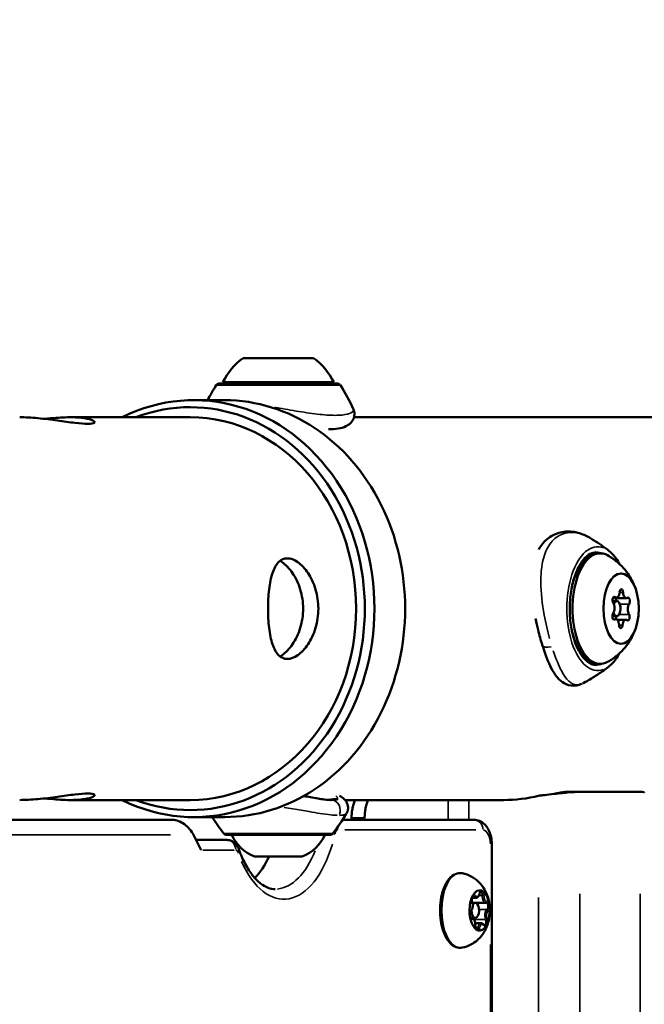
# Model space of a CAD drawing. Units: millimetres. Extents: x -12895 to 18629, y 7636 to 10726.
# Drawn here: x -1973 to -1849, y 9219 to 9415 of the extents above; entities that cross this region are included whole.
import ezdxf

# ---------------------------------------------------------------- set-up
doc = ezdxf.new("R2010")
doc.units = ezdxf.units.MM
doc.layers.add('Visible (ISO)', color=7, linetype='Continuous', lineweight=50)
doc.layers.add('Visible Narrow (ISO)', color=7, linetype='Continuous', lineweight=35)
doc.styles.get("Standard").update_dxf_attribs({"font": 'Square-721-BT.ttf'})
doc.dimstyles.new('OLCU', dxfattribs={"dimtxt": 300, "dimasz": 150, "dimexe": 0.18, "dimexo": 0.0625, "dimgap": 50, "dimtad": 1, "dimdec": 0, "dimlfac": 0.1, "dimrnd": 5, "dimzin": 0, "dimdsep": 46, "dimtxsty": 'Standard', "dimcen": 0.09, "dimse1": 1, "dimse2": 1, "dimadec": 0, "dimazin": 0, "dimtfac": 1, "dimtdec": 0, "dimtofl": 0, "dimtmove": 0, "dimatfit": 3, "dimfxl": 1, "dimtolj": 1, "dimtzin": 0, "dimarcsym": 0})

# ---------------------------------------------------------------- blocks, each defined once
blk = doc.blocks.new('*D9')
at = {"color": 0, "lineweight": -2, "transparency": 16777216}
blk.add_line((-12283.14, 9811.9), (-1025.48, 9811.9), dxfattribs=at)
at = {"color": 0, "transparency": 16777216}
for points in [[(-12283.14, 9836.9), (-12283.14, 9786.9), (-12433.14, 9811.9)], [(-1025.48, 9836.9), (-1025.48, 9786.9), (-875.48, 9811.9)]]:
    blk.add_solid(points, dxfattribs=at)
at = {"layer": 'Defpoints', "color": 0, "transparency": 16777216}
for p in [(-875.48, 9811.9), (-12433.14, 8847.84), (-875.48, 8847.85)]:
    blk.add_point(p, dxfattribs=at)
at = {"color": 0, "transparency": 16777216, "insert": (-6654.31, 10013.72), "char_height": 300, "attachment_point": 5}
blk.add_mtext('\\A1;1155', dxfattribs=at)

msp = doc.modelspace()

# ---------------------------------------------------------------- linework, layer by layer
at = {"layer": 'Visible (ISO)'}
for p, q in [((-1928.34, 9347.65), (-1914.34, 9347.65)), ((-1909.53, 9342.58), (-1933.16, 9342.58)), ((-1932.34, 9342.85), (-1910.34, 9342.85)), ((-1932.04, 9339.3), (-1938.14, 9339.3)), ((-1962.74, 9335.9), (-1938.84, 9335.9)), ((-1915.09, 9336.72), (-1915.09, 9336.72)), ((-1906.44, 9337.58), (-1906.44, 9337.58)), ((-1138.53, 9335.9), (-1906.3, 9335.9)), ((-1854.08, 9299.35), (-1854.89, 9299.35)), ((-1852.16, 9299.91), (-1854.85, 9299.91)), ((-1854.08, 9296.35), (-1854.96, 9296.35)), ((-1852.29, 9295.65), (-1853.97, 9295.65)), ((-1849.41, 9261.42), (-1864.01, 9261.42)), ((-1962.74, 9259.8), (-1938.84, 9259.8)), ((-1911.28, 9259.81), (-1911.28, 9259.82)), ((-1876.53, 9259.8), (-1908.08, 9259.8)), ((-1942.3, 9255.85), (-2028.91, 9255.85)), ((-1932.04, 9256.4), (-1938.14, 9256.4)), ((-1882.4, 9255.85), (-1908.58, 9255.85)), ((-1906.78, 9255.85), (-1906.78, 9256.23)), ((-1904.19, 9255.85), (-1904.19, 9256.23)), ((-1936.7, 9249.85), (-1938.2, 9252.85)), ((-1931.53, 9251.85), (-1937.7, 9251.85)), ((-1931.7, 9252.9), (-1910.98, 9252.9)), ((-1878.9, 8855.63), (-1878.9, 9250.85)), ((-1916.59, 9248.59), (-1926.09, 9248.59)), ((-1882.07, 9240.37), (-1882.87, 9240.37)), ((-1880.15, 9239.35), (-1882.41, 9239.35)), ((-1883.11, 9236.35), (-1882.2, 9236.35)), ((-1881.04, 9235.32), (-1882.2, 9235.32))]:
    msp.add_line(p, q, dxfattribs=at)
for centre, radius, start, end in [((-1921.44, 9337.83), 12, 125.1041, 155.2848), ((-1921.24, 9337.83), 12, 24.7152, 54.8959), ((-1899.93, 9320.8), 40, 147.4967, 152.4656), ((-1933.16, 9341.98), 0.6, 90, 147.4967), ((-1931.14, 9342.85), 1.2, 180, 192.9894), ((-1911.54, 9342.85), 1.2, 347.0106, 0), ((-1909.53, 9341.98), 0.6, 32.5033, 90), ((-1942.75, 9320.8), 40, 24.7987, 32.5033), ((-1900.57, 9277.64), 40, 212.0817, 217.7927), ((-1942.12, 9277.64), 40, 322.2073, 329.0665), ((-1931.7, 9253.5), 0.6, 217.7927, 270), ((-1923.23, 9256.06), 8, 203.3263, 249.0644), ((-1919.45, 9256.06), 8, 290.9356, 336.6737), ((-1910.98, 9253.5), 0.6, 270, 322.2073)]:
    msp.add_arc(centre, radius, start, end, dxfattribs=at)
for centre, major_axis, ratio, start_param, end_param in [((-1938.14, 9297.85), (0, 41.45), 0.866025, 2.733737, 6.691041), ((-1938.84, 9297.85), (0, 40.05), 0.866025, 2.824232, 6.600546), ((-1932.04, 9297.85), (0, -41.45), 0.866025, 0, 3.141593), ((-1938.84, 9297.85), (0, 38.05), 0.866025, 3.141593, 6.283185), ((-1857.37, 9297.85), (0, -11), 0.5, 2.872624, 6.552154), ((-1854.14, 9301.34), (0, -1.3), 0.5, 5.857624, 7.684658), ((-1853.16, 9301.01), (0, 0.7), 0.5, 4.810426, 7.684658), ((-1852.16, 9301.2), (0, -1.3), 0.5, 4.810426, 6.63746), ((-1854.56, 9299.52), (0, 0.7), 0.5, 5.857624, 8.731856), ((-1854.85, 9301.2), (0, -1.3), 0.5, 6.281823, 6.283185), ((-1855.19, 9297.99), (0, 1.3), 0.5, 3.763229, 5.590263), ((-1854.08, 9297.85), (0, 1.5), 0.5, 2.102801, 7.195353), ((-1854.5, 9299.33), (0, -0.7), 0.5, 1.594517, 2.536955), ((-1851.82, 9299.33), (0, 0.7), 0.5, 3.763229, 6.63746), ((-1851.24, 9297.7), (0, -1.3), 0.5, 3.763229, 5.590263), ((-1854.61, 9296.36), (0, -0.7), 0.5, 3.763229, 6.63746), ((-1851.87, 9296.17), (0, -0.7), 0.5, 5.857624, 8.731856), ((-1854.27, 9294.49), (0, 1.3), 0.5, 4.810426, 6.63746), ((-1854.56, 9296.17), (0, -0.7), 0.5, 0.995941, 1.828932), ((-1852.29, 9294.35), (0, 1.3), 0.5, 5.857624, 7.684658), ((-1853.27, 9294.68), (0, -0.7), 0.5, 4.810426, 7.684658), ((-1911.87, 9297.85), (0, -38.05), 0.427469, 0.036169, 0.091199), ((-1911.08, 9297.85), (0, -38.05), 0.427469, 0.013466, 0.068953), ((-1876.53, 9297.85), (0, -38.05), 0.866025, 0, 0.21183), ((-1940.8, 9252.85), (-2.6, 2.6), 0.57735, 4.18879, 5.759587), ((-1930.65, 9262.6), (0, -20.52), 0.5, 0.469202, 0.819062), ((-1881.34, 9237.85), (0, 4), 0.5, 6.148359, 6.941611), ((-1881.34, 9237.85), (0, -4), 0.5, 4.053964, 4.847216), ((-1881.34, 9237.85), (0, 4), 0.5, 5.101161, 5.894413), ((-1882.2, 9237.85), (0, -1.5), 0.5, 4.689125, 10.139969), ((-1881.34, 9237.85), (0, 4), 0.5, 4.053964, 4.847216), ((-1881.34, 9237.85), (0, -4), 0.5, 5.101161, 5.894413), ((-1881.34, 9237.85), (0, -4), 0.5, 6.148359, 6.941611)]:
    msp.add_ellipse(centre, major_axis=major_axis, ratio=ratio, start_param=start_param, end_param=end_param, dxfattribs=at)
msp.add_ellipse((-1853.22, 9297.85), major_axis=(0, -7), ratio=0.5, dxfattribs=at)
for points, knots in [([(-1959.18, 9334.59), (-1959.81, 9334.59), (-1960.7, 9334.66), (-1962.82, 9334.91), (-1964.05, 9335.09), (-1966.46, 9335.42), (-1967.82, 9335.59), (-1970.42, 9335.83), (-1971.67, 9335.9), (-1972.74, 9335.9)], [0, 0, 0, 0, 0.378627, 0.378627, 0.757255, 0.757255, 1.135715, 1.135715, 1.502724, 1.502724, 1.502724, 1.502724]), ([(-1967.71, 9335.57), (-1967.32, 9335.61), (-1966.93, 9335.65), (-1965.23, 9335.82), (-1963.94, 9335.89), (-1961.75, 9335.9), (-1960.71, 9335.83), (-1959.09, 9335.59), (-1958.51, 9335.42), (-1957.86, 9335.09), (-1957.75, 9334.91), (-1958.1, 9334.66), (-1958.55, 9334.59), (-1959.18, 9334.59)], [4.054198, 4.054198, 4.054198, 4.054198, 4.16495, 4.16495, 4.543609, 4.543609, 4.922109, 4.922109, 5.300609, 5.300609, 5.679197, 5.679197, 6.057785, 6.057785, 6.057785, 6.057785]), ([(-1906.44, 9337.58), (-1906.29, 9337.25), (-1906.2, 9336.85), (-1906.23, 9336.12), (-1906.32, 9335.77), (-1906.6, 9335.19), (-1906.79, 9334.93), (-1907.28, 9334.46), (-1907.59, 9334.26), (-1908.38, 9333.88), (-1908.89, 9333.74), (-1910.03, 9333.55), (-1910.69, 9333.51), (-1911.4, 9333.51)], [0, 0, 0, 0, 0.163483, 0.163483, 0.306414, 0.306414, 0.449483, 0.449483, 0.635522, 0.635522, 0.921913, 0.921913, 1.213747, 1.213747, 1.213747, 1.213747]), ([(-1869.6, 9309.62), (-1869.35, 9310.05), (-1869.07, 9310.46), (-1868.07, 9311.63), (-1867.21, 9312.28), (-1865.42, 9313.02), (-1864.51, 9313.19), (-1862.67, 9313.17), (-1861.72, 9312.97), (-1860.46, 9312.47), (-1860.12, 9312.3), (-1859.78, 9312.11)], [3.914658, 3.914658, 3.914658, 3.914658, 4.098819, 4.098819, 4.507299, 4.507299, 4.866752, 4.866752, 5.242176, 5.242176, 5.391162, 5.391162, 5.391162, 5.391162]), ([(-1859.76, 9312.1), (-1859.44, 9311.92), (-1859.13, 9311.74), (-1858.52, 9311.37), (-1858.22, 9311.19), (-1857.65, 9310.81), (-1857.37, 9310.62), (-1856.83, 9310.25), (-1856.57, 9310.06), (-1856.06, 9309.68), (-1855.82, 9309.49), (-1855.58, 9309.3)], [3.9724663, 3.9724663, 3.9724663, 3.9724663, 3.9930292, 3.9930292, 4.0135922, 4.0135922, 4.0341551, 4.0341551, 4.054718, 4.054718, 4.075281, 4.075281, 4.075281, 4.075281]), ([(-1858.17, 9286.63), (-1858.77, 9286.64), (-1859.39, 9286.88), (-1860.51, 9287.81), (-1861.01, 9288.41), (-1861.88, 9289.91), (-1862.27, 9290.8), (-1862.88, 9292.8), (-1863.12, 9293.91), (-1863.41, 9296.23), (-1863.46, 9297.45), (-1863.38, 9299.85), (-1863.24, 9301.03), (-1862.79, 9303.25), (-1862.48, 9304.29), (-1861.73, 9306.08), (-1861.29, 9306.85), (-1860.35, 9308.05), (-1859.85, 9308.48), (-1858.95, 9308.95), (-1858.56, 9309.05), (-1858.17, 9309.06)], [0.567061, 0.567061, 0.567061, 0.567061, 0.949719, 0.949719, 1.264961, 1.264961, 1.572824, 1.572824, 1.883916, 1.883916, 2.19725, 2.19725, 2.511058, 2.511058, 2.823614, 2.823614, 3.133166, 3.133166, 3.441148, 3.441148, 3.688497, 3.688497, 3.688497, 3.688497]), ([(-1863.09, 9301.75), (-1862.92, 9302.59), (-1862.7, 9303.38), (-1862.06, 9305.1), (-1861.6, 9305.98), (-1860.5, 9307.45), (-1859.86, 9308.04), (-1858.57, 9308.69), (-1857.98, 9308.85), (-1857.37, 9308.85)], [2.966189, 2.966189, 2.966189, 2.966189, 3.222504, 3.222504, 3.564605, 3.564605, 3.905263, 3.905263, 4.153147, 4.153147, 4.153147, 4.153147]), ([(-1855.91, 9308.45), (-1855.1, 9308.01), (-1854.42, 9307.51), (-1853.28, 9306.52), (-1852.81, 9306.02), (-1852.03, 9305.07), (-1851.71, 9304.61), (-1851.18, 9303.75), (-1850.97, 9303.34), (-1850.61, 9302.56), (-1850.46, 9302.19), (-1850.34, 9301.84)], [4.4221158, 4.4221158, 4.4221158, 4.4221158, 4.5610808, 4.5610808, 4.7000459, 4.7000459, 4.8390109, 4.8390109, 4.9779759, 4.9779759, 5.116941, 5.116941, 5.116941, 5.116941]), ([(-1855.58, 9309.3), (-1854.93, 9308.79), (-1854.34, 9308.08), (-1853.73, 9307.08), (-1853.64, 9306.92), (-1853.56, 9306.75)], [4.075281, 4.075281, 4.075281, 4.075281, 4.3936102, 4.3936102, 4.4510732, 4.4510732, 4.4510732, 4.4510732]), ([(-1919.55, 9287.85), (-1920.18, 9287.85), (-1920.79, 9288.1), (-1921.8, 9289.12), (-1922.2, 9289.89), (-1922.8, 9291.66), (-1923.03, 9292.78), (-1923.32, 9295.24), (-1923.39, 9296.58), (-1923.39, 9299.11), (-1923.32, 9300.45), (-1923.03, 9302.91), (-1922.8, 9304.03), (-1922.2, 9305.8), (-1921.8, 9306.57), (-1920.79, 9307.59), (-1920.18, 9307.85), (-1918.92, 9307.85), (-1918.18, 9307.59), (-1916.73, 9306.57), (-1916.02, 9305.8), (-1914.84, 9304.03), (-1914.3, 9302.91), (-1913.58, 9300.45), (-1913.39, 9299.11), (-1913.39, 9296.58), (-1913.58, 9295.24), (-1914.3, 9292.78), (-1914.84, 9291.66), (-1916.02, 9289.89), (-1916.73, 9289.12), (-1918.18, 9288.1), (-1918.92, 9287.85), (-1919.55, 9287.85)], [0, 0, 0, 0, 0.378643, 0.378643, 0.757286, 0.757286, 1.135864, 1.135864, 1.514442, 1.514442, 1.89302, 1.89302, 2.271598, 2.271598, 2.650242, 2.650242, 3.028885, 3.028885, 3.407528, 3.407528, 3.786171, 3.786171, 4.164749, 4.164749, 4.543327, 4.543327, 4.921905, 4.921905, 5.300483, 5.300483, 5.679126, 5.679126, 6.057769, 6.057769, 6.057769, 6.057769]), ([(-1921, 9288.35), (-1920.87, 9288.43), (-1920.73, 9288.52), (-1919.85, 9289.12), (-1919.12, 9289.89), (-1917.92, 9291.66), (-1917.36, 9292.78), (-1916.61, 9295.24), (-1916.42, 9296.58), (-1916.42, 9299.11), (-1916.61, 9300.45), (-1917.36, 9302.91), (-1917.92, 9304.03), (-1919.12, 9305.8), (-1919.85, 9306.57), (-1920.73, 9307.18), (-1920.87, 9307.26), (-1921, 9307.34)], [0.308635, 0.308635, 0.308635, 0.308635, 0.379086, 0.379086, 0.758173, 0.758173, 1.137162, 1.137162, 1.516151, 1.516151, 1.89514, 1.89514, 2.27413, 2.27413, 2.653216, 2.653216, 2.723667, 2.723667, 2.723667, 2.723667]), ([(-1861.03, 9282.92), (-1861.35, 9282.76), (-1861.7, 9282.64), (-1862.76, 9282.45), (-1863.52, 9282.53), (-1864.69, 9283.04), (-1865.13, 9283.37), (-1866.03, 9284.27), (-1866.46, 9284.88), (-1867.49, 9286.72), (-1868.06, 9288.12), (-1868.69, 9290.01), (-1868.79, 9290.32), (-1869.18, 9291.57), (-1869.46, 9292.58), (-1869.9, 9294.34), (-1870.07, 9295.1), (-1870.23, 9295.86)], [0.018955, 0.018955, 0.018955, 0.018955, 0.189813, 0.189813, 0.520334, 0.520334, 0.786935, 0.786935, 1.147684, 1.147684, 1.732328, 1.732328, 1.841589, 1.841589, 2.171199, 2.171199, 2.404927, 2.404927, 2.404927, 2.404927]), ([(-1857.37, 9286.85), (-1857.97, 9286.85), (-1858.56, 9287), (-1859.71, 9287.57), (-1860.26, 9288.03), (-1861.31, 9289.24), (-1861.79, 9290.06), (-1862.57, 9291.87), (-1862.88, 9292.88), (-1863.09, 9293.94)], [1.011554, 1.011554, 1.011554, 1.011554, 1.256916, 1.256916, 1.536279, 1.536279, 1.871501, 1.871501, 2.198512, 2.198512, 2.198512, 2.198512]), ([(-1850.34, 9293.85), (-1850.46, 9293.5), (-1850.61, 9293.13), (-1850.97, 9292.36), (-1851.18, 9291.95), (-1851.71, 9291.08), (-1852.03, 9290.62), (-1852.81, 9289.67), (-1853.28, 9289.17), (-1854.42, 9288.18), (-1855.1, 9287.69), (-1855.91, 9287.24)], [0.0477603, 0.0477603, 0.0477603, 0.0477603, 0.1867253, 0.1867253, 0.3256904, 0.3256904, 0.4646554, 0.4646554, 0.6036204, 0.6036204, 0.7425855, 0.7425855, 0.7425855, 0.7425855]), ([(-1853.56, 9288.94), (-1853.98, 9288.15), (-1854.46, 9287.47), (-1855.18, 9286.73), (-1855.38, 9286.55), (-1855.58, 9286.39)], [6.0876701, 6.0876701, 6.0876701, 6.0876701, 6.3639712, 6.3639712, 6.4634623, 6.4634623, 6.4634623, 6.4634623]), ([(-1855.58, 9286.39), (-1855.87, 9286.16), (-1856.18, 9285.92), (-1856.81, 9285.46), (-1857.14, 9285.22), (-1857.83, 9284.76), (-1858.18, 9284.53), (-1858.92, 9284.07), (-1859.3, 9283.85), (-1860.09, 9283.4), (-1860.5, 9283.18), (-1860.92, 9282.97)], [0.180277, 0.180277, 0.180277, 0.180277, 0.2056396, 0.2056396, 0.2310022, 0.2310022, 0.2563647, 0.2563647, 0.2817273, 0.2817273, 0.3070899, 0.3070899, 0.3070899, 0.3070899]), ([(-1865.91, 9261.15), (-1865.88, 9261.16), (-1865.84, 9261.16), (-1865.46, 9261.24), (-1865.09, 9261.31), (-1864.46, 9261.4), (-1864.2, 9261.42), (-1864.01, 9261.42)], [-0.2365188, -0.2365188, -0.2365188, -0.2365188, -0.2260358, -0.2260358, -0.1130179, -0.1130179, 0, 0, 0, 0]), ([(-1861.41, 9261.42), (-1861.98, 9261.42), (-1862.9, 9261.37), (-1863.95, 9261.27), (-1864.36, 9261.24), (-1864.79, 9261.19), (-1865.22, 9261.15)], [0, 0, 0, 0, 0.1696376, 0.1696376, 0.1696376, 0.2365188, 0.2365188, 0.2365188, 0.2365188]), ([(-1848.61, 9261.3), (-1848.61, 9261.33), (-1848.65, 9261.36), (-1848.73, 9261.38), (-1848.86, 9261.41), (-1849.1, 9261.42), (-1849.41, 9261.42)], [-0.150779, -0.150779, -0.150779, -0.150779, -0.0922628, -0.0922628, -0.0922628, 0, 0, 0, 0]), ([(-1972.74, 9259.8), (-1971.67, 9259.8), (-1970.42, 9259.86), (-1967.82, 9260.1), (-1966.46, 9260.27), (-1964.05, 9260.6), (-1962.82, 9260.78), (-1960.7, 9261.03), (-1959.81, 9261.1), (-1959.18, 9261.1)], [4.555061, 4.555061, 4.555061, 4.555061, 4.922069, 4.922069, 5.30053, 5.30053, 5.679157, 5.679157, 6.057785, 6.057785, 6.057785, 6.057785]), ([(-1959.18, 9261.1), (-1958.55, 9261.1), (-1958.1, 9261.03), (-1957.75, 9260.78), (-1957.86, 9260.6), (-1958.51, 9260.27), (-1959.09, 9260.1), (-1960.71, 9259.86), (-1961.75, 9259.79), (-1963.94, 9259.8), (-1965.23, 9259.87), (-1966.93, 9260.04), (-1967.32, 9260.08), (-1967.71, 9260.13)], [0, 0, 0, 0, 0.378588, 0.378588, 0.757176, 0.757176, 1.135676, 1.135676, 1.514176, 1.514176, 1.892835, 1.892835, 2.003586, 2.003586, 2.003586, 2.003586]), ([(-1916.3, 9260.59), (-1915.84, 9260.51), (-1915.4, 9260.42), (-1913.92, 9260.15), (-1912.97, 9259.99), (-1911.63, 9259.83), (-1911.15, 9259.8), (-1910.83, 9259.8)], [2.7288226, 2.7288226, 2.7288226, 2.7288226, 2.8866127, 2.8866127, 3.2813563, 3.2813563, 3.5773077, 3.5773077, 3.5773077, 3.5773077]), ([(-1910.86, 9259.8), (-1910.88, 9259.8), (-1910.9, 9259.8), (-1910.93, 9259.8), (-1910.94, 9259.8), (-1910.96, 9259.8)], [0, 0, 0, 0, 1, 1, 1.473979, 1.473979, 1.473979, 1.473979]), ([(-1910.39, 9259.95), (-1910.37, 9259.96), (-1910.32, 9259.96), (-1910.17, 9259.97), (-1910.06, 9259.97), (-1909.92, 9259.97)], [0, 0, 0, 0, 1, 1, 2, 2, 2, 2]), ([(-1909.6, 9259.94), (-1909.65, 9259.94), (-1909.71, 9259.93), (-1909.83, 9259.91), (-1909.89, 9259.9), (-1909.95, 9259.89)], [0.00004373, 0.00004373, 0.00004373, 0.00004373, 0.04010235, 0.04010235, 0.08236642, 0.08236642, 0.08236642, 0.08236642]), ([(-1909.76, 9259.97), (-1909.73, 9259.97), (-1909.69, 9259.97), (-1909.65, 9259.96), (-1909.64, 9259.96), (-1909.62, 9259.96), (-1909.61, 9259.96), (-1909.6, 9259.95), (-1909.6, 9259.95), (-1909.59, 9259.95), (-1909.59, 9259.95), (-1909.59, 9259.95), (-1909.59, 9259.95), (-1909.59, 9259.95), (-1909.59, 9259.95), (-1909.59, 9259.95), (-1909.59, 9259.95), (-1909.59, 9259.95), (-1909.59, 9259.95), (-1909.59, 9259.95), (-1909.59, 9259.95), (-1909.6, 9259.94)], [-0.02069106, -0.02069106, -0.02069106, -0.02069106, -0.0127257, -0.0127257, -0.0127257, -0.00911592, -0.00911592, -0.00911592, -0.00722089, -0.00722089, -0.00722089, -0.00536925, -0.00536925, -0.00536925, -0.0036802, -0.0036802, -0.0036802, -0.00247309, -0.00247309, -0.00247309, 0, 0, 0, 0]), ([(-1909.18, 9260.65), (-1908.84, 9260.47), (-1908.54, 9260.27), (-1907.99, 9259.73), (-1907.73, 9259.38), (-1907.53, 9258.75), (-1907.49, 9258.54), (-1907.47, 9258.03), (-1907.52, 9257.71), (-1907.68, 9257.31), (-1907.74, 9257.19), (-1907.8, 9257.09)], [2.9172412, 2.9172412, 2.9172412, 2.9172412, 3.1398127, 3.1398127, 3.3365314, 3.3365314, 3.4181371, 3.4181371, 3.5352071, 3.5352071, 3.5829945, 3.5829945, 3.5829945, 3.5829945]), ([(-1906.1, 9259.8), (-1906.19, 9259.6), (-1906.28, 9259.37), (-1906.45, 9258.84), (-1906.53, 9258.53), (-1906.65, 9257.93), (-1906.7, 9257.59), (-1906.77, 9256.9), (-1906.78, 9256.55), (-1906.78, 9256.23)], [-1.1202726, -1.1202726, -1.1202726, -1.1202726, -1.0415934, -1.0415934, -0.9459761, -0.9459761, -0.8490096, -0.8490096, -0.752043, -0.752043, -0.752043, -0.752043]), ([(-1904.19, 9256.23), (-1904.19, 9256.55), (-1904.17, 9256.9), (-1904.1, 9257.59), (-1904.05, 9257.93), (-1903.93, 9258.53), (-1903.85, 9258.84), (-1903.68, 9259.37), (-1903.59, 9259.6), (-1903.5, 9259.8)], [0.752043, 0.752043, 0.752043, 0.752043, 0.8490096, 0.8490096, 0.9459761, 0.9459761, 1.0415934, 1.0415934, 1.1202726, 1.1202726, 1.1202726, 1.1202726]), ([(-1865.22, 9261.15), (-1866.38, 9261.03), (-1867.71, 9260.88), (-1868.84, 9260.74), (-1869.11, 9260.71), (-1869.36, 9260.68), (-1869.61, 9260.65)], [0.2365188, 0.2365188, 0.2365188, 0.2365188, 0.4164044, 0.4164044, 0.4164044, 0.4591935, 0.4591935, 0.4591935, 0.4591935]), ([(-1878.9, 9250.85), (-1878.9, 9251.26), (-1878.93, 9251.68), (-1879.07, 9252.5), (-1879.17, 9252.91), (-1879.45, 9253.68), (-1879.63, 9254.05), (-1880.11, 9254.76), (-1880.42, 9255.1), (-1881.16, 9255.58), (-1881.53, 9255.74), (-1882.09, 9255.83), (-1882.25, 9255.85), (-1882.4, 9255.85)], [4.712389, 4.712389, 4.712389, 4.712389, 5.026548, 5.026548, 5.340708, 5.340708, 5.654867, 5.654867, 5.969026, 5.969026, 6.199419, 6.199419, 6.283185, 6.283185, 6.283185, 6.283185]), ([(-1929.2, 9250), (-1929.25, 9250.14), (-1929.3, 9250.28), (-1929.44, 9250.56), (-1929.52, 9250.71), (-1929.74, 9251), (-1929.87, 9251.15), (-1930.21, 9251.44), (-1930.42, 9251.58), (-1930.91, 9251.77), (-1931.17, 9251.83), (-1931.47, 9251.85), (-1931.5, 9251.85), (-1931.53, 9251.85)], [5.2842282, 5.2842282, 5.2842282, 5.2842282, 5.4840196, 5.4840196, 5.683811, 5.683811, 5.8836025, 5.8836025, 6.0833939, 6.0833939, 6.265606, 6.265606, 6.2831853, 6.2831853, 6.2831853, 6.2831853]), ([(-1910.06, 9253.07), (-1910.06, 9253.07), (-1910.06, 9253.08), (-1910.16, 9253.14), (-1910.27, 9253.2), (-1910.4, 9253.27)], [-0.00164995, -0.00164995, -0.00164995, -0.00164995, 0, 0, 0.05663899, 0.05663899, 0.05663899, 0.05663899]), ([(-1929.37, 9249.36), (-1929.36, 9249.37), (-1929.36, 9249.37), (-1929.25, 9249.52), (-1929.19, 9249.67), (-1929.17, 9249.87), (-1929.18, 9249.94), (-1929.2, 9250)], [-0.6278731, -0.6278731, -0.6278731, -0.6278731, -0.6253101, -0.6253101, -0.5470082, -0.5470082, -0.507106, -0.507106, -0.507106, -0.507106]), ([(-1921.99, 9242.09), (-1922.45, 9242.09), (-1922.9, 9242.17), (-1923.87, 9242.54), (-1924.37, 9242.82), (-1925.4, 9243.64), (-1925.93, 9244.17), (-1926.96, 9245.47), (-1927.45, 9246.23), (-1928.39, 9247.98), (-1928.82, 9248.95), (-1929.2, 9250.01)], [3.1415927, 3.1415927, 3.1415927, 3.1415927, 3.3296871, 3.3296871, 3.5177815, 3.5177815, 3.705876, 3.705876, 3.8939704, 3.8939704, 4.0815736, 4.0815736, 4.0815736, 4.0815736]), ([(-1884.79, 9230.45), (-1885.2, 9230.37), (-1885.61, 9230.41), (-1886.41, 9230.68), (-1886.78, 9230.94), (-1887.5, 9231.65), (-1887.84, 9232.14), (-1888.42, 9233.29), (-1888.66, 9233.97), (-1889.02, 9235.41), (-1889.13, 9236.19), (-1889.22, 9237.76), (-1889.21, 9238.55), (-1889.05, 9240.1), (-1888.9, 9240.85), (-1888.49, 9242.23), (-1888.23, 9242.86), (-1887.59, 9243.94), (-1887.21, 9244.39), (-1886.39, 9245.02), (-1885.94, 9245.22), (-1885.24, 9245.29), (-1885.02, 9245.28), (-1884.79, 9245.24)], [3.827969, 3.827969, 3.827969, 3.827969, 4.101261, 4.101261, 4.384409, 4.384409, 4.7103, 4.7103, 5.04531, 5.04531, 5.376271, 5.376271, 5.704975, 5.704975, 6.034009, 6.034009, 6.365948, 6.365948, 6.701269, 6.701269, 7.016483, 7.016483, 7.167605, 7.167605, 7.167605, 7.167605]), ([(-1884.79, 9245.24), (-1884.13, 9245.11), (-1883.52, 9244.87), (-1882.39, 9244.26), (-1881.9, 9243.87), (-1881, 9242.98), (-1880.64, 9242.48), (-1879.98, 9241.32), (-1879.75, 9240.69), (-1879.38, 9239.27), (-1879.3, 9238.49), (-1879.32, 9236.88), (-1879.43, 9236.05), (-1879.86, 9234.74), (-1880.03, 9234.32), (-1880.46, 9233.52), (-1880.69, 9233.15), (-1881.46, 9232.2), (-1882.11, 9231.57), (-1883.56, 9230.8), (-1884.15, 9230.58), (-1884.79, 9230.45)], [0.88442, 0.88442, 0.88442, 0.88442, 1.05007, 1.05007, 1.244017, 1.244017, 1.499844, 1.499844, 1.870665, 1.870665, 2.385681, 2.385681, 2.933748, 2.933748, 3.178795, 3.178795, 3.372369, 3.372369, 3.668139, 3.668139, 3.827969, 3.827969, 3.827969, 3.827969]), ([(-1882.56, 9241.01), (-1882.57, 9240.99), (-1882.59, 9240.97), (-1882.63, 9240.92), (-1882.66, 9240.88), (-1882.72, 9240.79), (-1882.75, 9240.75), (-1882.77, 9240.7), (-1882.78, 9240.7), (-1882.78, 9240.7), (-1882.8, 9240.65), (-1882.82, 9240.59), (-1882.86, 9240.48), (-1882.88, 9240.43), (-1882.9, 9240.35), (-1882.91, 9240.32), (-1882.92, 9240.29)], [0.2959637, 0.2959637, 0.2959637, 0.2959637, 0.3100203, 0.3100203, 0.3318209, 0.3318209, 0.3531822, 0.3531822, 0.3535116, 0.3535116, 0.3535116, 0.3748428, 0.3748428, 0.3965722, 0.3965722, 0.4109469, 0.4109469, 0.4109469, 0.4109469]), ([(-1882.82, 9239.6), (-1882.84, 9239.65), (-1882.86, 9239.71), (-1882.88, 9239.84), (-1882.89, 9239.92), (-1882.9, 9240.07), (-1882.9, 9240.15), (-1882.88, 9240.31), (-1882.87, 9240.38), (-1882.84, 9240.51), (-1882.82, 9240.57), (-1882.78, 9240.67), (-1882.75, 9240.7), (-1882.71, 9240.75), (-1882.7, 9240.77), (-1882.68, 9240.78), (-1882.67, 9240.78), (-1882.67, 9240.78)], [4.846069, 4.846069, 4.846069, 4.846069, 5.111385, 5.111385, 5.390957, 5.390957, 5.677267, 5.677267, 5.962588, 5.962588, 6.238771, 6.238771, 6.497673, 6.497673, 6.738654, 6.738654, 6.960691, 6.960691, 6.960691, 6.960691]), ([(-1882.07, 9240.37), (-1881.99, 9240.37), (-1881.92, 9240.39), (-1881.78, 9240.45), (-1881.72, 9240.49), (-1881.61, 9240.6), (-1881.56, 9240.66), (-1881.48, 9240.8), (-1881.45, 9240.87), (-1881.39, 9241.02), (-1881.36, 9241.11), (-1881.34, 9241.2), (-1881.34, 9241.21), (-1881.34, 9241.22)], [2.356194, 2.356194, 2.356194, 2.356194, 2.570012, 2.570012, 2.805076, 2.805076, 3.040139, 3.040139, 3.275202, 3.275202, 3.510266, 3.510266, 3.531511, 3.531511, 3.531511, 3.531511]), ([(-1881.34, 9241.22), (-1881.33, 9241.28), (-1881.31, 9241.33), (-1881.28, 9241.42), (-1881.26, 9241.47), (-1881.22, 9241.53), (-1881.2, 9241.56), (-1881.17, 9241.59), (-1881.15, 9241.6), (-1881.14, 9241.6), (-1881.14, 9241.6), (-1881.14, 9241.6)], [5.893267, 5.893267, 5.893267, 5.893267, 6.12833, 6.12833, 6.363394, 6.363394, 6.598457, 6.598457, 6.83352, 6.83352, 6.960691, 6.960691, 6.960691, 6.960691]), ([(-1880.58, 9241.55), (-1880.59, 9241.56), (-1880.61, 9241.57), (-1880.66, 9241.61), (-1880.69, 9241.64), (-1880.76, 9241.7), (-1880.79, 9241.72), (-1880.83, 9241.74), (-1880.83, 9241.74), (-1880.83, 9241.74), (-1880.86, 9241.76), (-1880.9, 9241.77), (-1880.96, 9241.79), (-1880.99, 9241.8), (-1881.04, 9241.8), (-1881.05, 9241.81), (-1881.07, 9241.81)], [0.2959637, 0.2959637, 0.2959637, 0.2959637, 0.3100203, 0.3100203, 0.3318209, 0.3318209, 0.3531822, 0.3531822, 0.3535116, 0.3535116, 0.3535116, 0.3748428, 0.3748428, 0.3965722, 0.3965722, 0.4109469, 0.4109469, 0.4109469, 0.4109469]), ([(-1883.11, 9237.71), (-1883.03, 9237.77), (-1882.97, 9237.85), (-1882.86, 9238.04), (-1882.81, 9238.16), (-1882.74, 9238.41), (-1882.71, 9238.55), (-1882.69, 9238.82), (-1882.69, 9238.96), (-1882.72, 9239.23), (-1882.74, 9239.36), (-1882.79, 9239.52), (-1882.8, 9239.56), (-1882.82, 9239.6)], [2.751674, 2.751674, 2.751674, 2.751674, 3.051878, 3.051878, 3.412708, 3.412708, 3.76932, 3.76932, 4.117557, 4.117557, 4.466203, 4.466203, 4.578709, 4.578709, 4.578709, 4.578709]), ([(-1880.15, 9239.35), (-1880.15, 9239.35), (-1880.14, 9239.35), (-1880.12, 9239.35), (-1880.11, 9239.35), (-1880.09, 9239.35), (-1880.08, 9239.35), (-1880.07, 9239.36), (-1880.06, 9239.36), (-1880.04, 9239.36), (-1880.03, 9239.36), (-1880.02, 9239.37)], [2.3561945, 2.3561945, 2.3561945, 2.3561945, 2.3818183, 2.3818183, 2.4074421, 2.4074421, 2.4330659, 2.4330659, 2.4586897, 2.4586897, 2.4843135, 2.4843135, 2.4843135, 2.4843135]), ([(-1879.36, 9238.38), (-1879.36, 9238.41), (-1879.36, 9238.45), (-1879.37, 9238.54), (-1879.37, 9238.61), (-1879.39, 9238.75), (-1879.39, 9238.82), (-1879.4, 9238.89), (-1879.4, 9238.89), (-1879.4, 9238.89), (-1879.41, 9238.96), (-1879.42, 9239.02), (-1879.45, 9239.16), (-1879.46, 9239.22), (-1879.47, 9239.3), (-1879.48, 9239.33), (-1879.49, 9239.36)], [0.2959637, 0.2959637, 0.2959637, 0.2959637, 0.3100203, 0.3100203, 0.3318209, 0.3318209, 0.3531822, 0.3531822, 0.3535116, 0.3535116, 0.3535116, 0.3748428, 0.3748428, 0.3965722, 0.3965722, 0.4109469, 0.4109469, 0.4109469, 0.4109469]), ([(-1883.32, 9237.31), (-1883.32, 9237.28), (-1883.32, 9237.24), (-1883.32, 9237.15), (-1883.32, 9237.09), (-1883.31, 9236.94), (-1883.31, 9236.87), (-1883.3, 9236.8), (-1883.3, 9236.8), (-1883.3, 9236.8), (-1883.29, 9236.73), (-1883.28, 9236.67), (-1883.24, 9236.53), (-1883.23, 9236.48), (-1883.2, 9236.39), (-1883.19, 9236.36), (-1883.19, 9236.33)], [0.2959637, 0.2959637, 0.2959637, 0.2959637, 0.3100203, 0.3100203, 0.3318209, 0.3318209, 0.3531822, 0.3531822, 0.3535116, 0.3535116, 0.3535116, 0.3748428, 0.3748428, 0.3965722, 0.3965722, 0.4109469, 0.4109469, 0.4109469, 0.4109469]), ([(-1883.08, 9236.33), (-1883.08, 9236.33), (-1883.08, 9236.33), (-1883.1, 9236.34), (-1883.12, 9236.35), (-1883.16, 9236.4), (-1883.18, 9236.43), (-1883.22, 9236.52), (-1883.24, 9236.57), (-1883.27, 9236.69), (-1883.29, 9236.76), (-1883.31, 9236.9), (-1883.31, 9236.98), (-1883.31, 9237.14), (-1883.3, 9237.22), (-1883.27, 9237.36), (-1883.26, 9237.43), (-1883.22, 9237.54), (-1883.19, 9237.59), (-1883.15, 9237.66), (-1883.13, 9237.69), (-1883.11, 9237.71), (-1883.11, 9237.71), (-1883.11, 9237.71)], [4.034883, 4.034883, 4.034883, 4.034883, 4.201602, 4.201602, 4.484479, 4.484479, 4.724928, 4.724928, 4.981416, 4.981416, 5.254989, 5.254989, 5.539022, 5.539022, 5.825792, 5.825792, 6.107443, 6.107443, 6.375535, 6.375535, 6.62404, 6.62404, 6.673104, 6.673104, 6.673104, 6.673104]), ([(-1882.19, 9234.89), (-1882.18, 9235.03), (-1882.18, 9235.16), (-1882.21, 9235.42), (-1882.23, 9235.55), (-1882.31, 9235.79), (-1882.35, 9235.9), (-1882.47, 9236.09), (-1882.55, 9236.17), (-1882.71, 9236.29), (-1882.8, 9236.33), (-1882.92, 9236.34), (-1882.94, 9236.34), (-1882.96, 9236.34)], [3.798872, 3.798872, 3.798872, 3.798872, 4.138655, 4.138655, 4.478438, 4.478438, 4.818221, 4.818221, 5.158004, 5.158004, 5.439532, 5.439532, 5.497787, 5.497787, 5.497787, 5.497787]), ([(-1881.96, 9234.09), (-1881.96, 9234.09), (-1881.97, 9234.09), (-1881.99, 9234.11), (-1882.01, 9234.12), (-1882.05, 9234.18), (-1882.07, 9234.21), (-1882.11, 9234.3), (-1882.13, 9234.36), (-1882.16, 9234.48), (-1882.17, 9234.55), (-1882.19, 9234.71), (-1882.19, 9234.78), (-1882.19, 9234.87), (-1882.19, 9234.88), (-1882.19, 9234.89)], [4.034883, 4.034883, 4.034883, 4.034883, 4.266774, 4.266774, 4.52353, 4.52353, 4.765743, 4.765743, 5.025314, 5.025314, 5.301128, 5.301128, 5.586139, 5.586139, 5.625906, 5.625906, 5.625906, 5.625906]), ([(-1882.1, 9234.14), (-1882.08, 9234.13), (-1882.07, 9234.12), (-1882.03, 9234.08), (-1882, 9234.05), (-1881.94, 9233.99), (-1881.91, 9233.97), (-1881.87, 9233.95), (-1881.87, 9233.95), (-1881.87, 9233.95), (-1881.84, 9233.93), (-1881.8, 9233.92), (-1881.73, 9233.9), (-1881.69, 9233.9), (-1881.64, 9233.89), (-1881.62, 9233.89), (-1881.61, 9233.88)], [0.2959637, 0.2959637, 0.2959637, 0.2959637, 0.3100203, 0.3100203, 0.3318209, 0.3318209, 0.3531822, 0.3531822, 0.3535116, 0.3535116, 0.3535116, 0.3748428, 0.3748428, 0.3965722, 0.3965722, 0.4109469, 0.4109469, 0.4109469, 0.4109469]), ([(-1880.51, 9234.99), (-1880.54, 9235.03), (-1880.56, 9235.06), (-1880.62, 9235.13), (-1880.65, 9235.15), (-1880.72, 9235.21), (-1880.75, 9235.23), (-1880.83, 9235.27), (-1880.87, 9235.29), (-1880.95, 9235.31), (-1881, 9235.32), (-1881.04, 9235.32)], [4.8460693, 4.8460693, 4.8460693, 4.8460693, 4.9764129, 4.9764129, 5.1067565, 5.1067565, 5.2371, 5.2371, 5.3674436, 5.3674436, 5.4977871, 5.4977871, 5.4977871, 5.4977871]), ([(-1880.43, 9234.91), (-1880.43, 9234.91), (-1880.43, 9234.91), (-1880.43, 9234.91), (-1880.44, 9234.91), (-1880.44, 9234.91), (-1880.45, 9234.92), (-1880.47, 9234.93), (-1880.47, 9234.94), (-1880.49, 9234.96), (-1880.5, 9234.97), (-1880.51, 9234.99)], [4.0348831, 4.0348831, 4.0348831, 4.0348831, 4.0573344, 4.0573344, 4.1876779, 4.1876779, 4.3180215, 4.3180215, 4.4483651, 4.4483651, 4.5787086, 4.5787086, 4.5787086, 4.5787086]), ([(-1880.11, 9234.68), (-1880.1, 9234.7), (-1880.09, 9234.72), (-1880.05, 9234.77), (-1880.03, 9234.81), (-1879.98, 9234.9), (-1879.95, 9234.94), (-1879.93, 9234.99), (-1879.93, 9234.99), (-1879.93, 9235), (-1879.9, 9235.05), (-1879.88, 9235.1), (-1879.83, 9235.21), (-1879.81, 9235.27), (-1879.78, 9235.35), (-1879.77, 9235.37), (-1879.76, 9235.4)], [0.2959637, 0.2959637, 0.2959637, 0.2959637, 0.3100203, 0.3100203, 0.3318209, 0.3318209, 0.3531822, 0.3531822, 0.3535116, 0.3535116, 0.3535116, 0.3748428, 0.3748428, 0.3965722, 0.3965722, 0.4109469, 0.4109469, 0.4109469, 0.4109469])]:
    msp.add_open_spline(points, degree=3, knots=knots, dxfattribs=at)
for points in [[(-1859.78, 9312.11), (-1859.77, 9312.11), (-1859.77, 9312.11), (-1859.76, 9312.1)], [(-1911.46, 9259.83), (-1911.4, 9259.82), (-1911.34, 9259.82), (-1911.28, 9259.82)], [(-1909.92, 9259.97), (-1909.86, 9259.97), (-1909.8, 9259.97), (-1909.76, 9259.97)], [(-1866.61, 9261), (-1866.37, 9261.05), (-1866.13, 9261.1), (-1865.91, 9261.15)], [(-1907.8, 9257.09), (-1907.8, 9257.09), (-1907.8, 9257.09), (-1907.8, 9257.09)]]:
    msp.add_open_spline(points, degree=3, dxfattribs=at)
at = {"layer": 'Visible Narrow (ISO)'}
for p, q in [((-1909.17, 9342.3), (-1933.51, 9342.3)), ((-1852.85, 9301.08), (-1853.47, 9301.08)), ((-1854.43, 9300.16), (-1854.69, 9300.16)), ((-1851.71, 9298.76), (-1853.39, 9298.76)), ((-1851.75, 9296.71), (-1853.5, 9296.71)), ((-1854.5, 9295.71), (-1854.72, 9295.71)), ((-1852.96, 9294.57), (-1853.58, 9294.57)), ((-1910.38, 9259.84), (-1910.39, 9259.95)), ((-1909.92, 9259.9), (-1909.92, 9259.97)), ((-1887.56, 9256.04), (-1887.56, 9259.6)), ((-1883.46, 9256.04), (-1883.46, 9259.6)), ((-1865.25, 9261.15), (-1865.88, 9261.15)), ((-1904.32, 9256.23), (-1906.65, 9256.23)), ((-1908.13, 9253.85), (-1882.11, 9253.85)), ((-2024.38, 9252.85), (-1942.74, 9252.85)), ((-1932.05, 9253.13), (-1910.64, 9253.13)), ((-1936.36, 9249.85), (-1930.14, 9249.85)), ((-1879.14, 9250.85), (-1878.9, 9250.85)), ((-1882.48, 9240.64), (-1882.77, 9240.64)), ((-1880.83, 9240.81), (-1881.44, 9240.81)), ((-1869.61, 8875.88), (-1869.61, 9240.4)), ((-1861.41, 8875.92), (-1861.41, 9241.13)), ((-1849.41, 8875.92), (-1849.41, 9241.13)), ((-1879.97, 9238.02), (-1881.38, 9238.02)), ((-1883.04, 9236.33), (-1883.09, 9236.33)), ((-1880.27, 9236.03), (-1882.3, 9236.03)), ((-1881.67, 9234.52), (-1882.14, 9234.52)), ((-1879.17, 9231.09), (-1879.17, 8875.39))]:
    msp.add_line(p, q, dxfattribs=at)
for centre, major_axis, ratio, start_param, end_param in [((-1857.85, 9297.85), (0, 12.32), 0.5, 6.10123, 9.606733), ((-1859.06, 9297.85), (0, 10.71), 0.5, 6.251686, 6.416694), ((-1858.64, 9297.85), (0, 11.21), 0.5, 6.096743, 6.237117), ((-1858.12, 9297.85), (0, 11.22), 0.5, 6.082184, 6.282154), ((-1866.98, 9291.22), (-1.91, -0.59), 0.457805, 0.071526, 1.367996), ((-1859.06, 9297.85), (0, -10.71), 0.5, 6.149677, 6.314685), ((-1858.12, 9297.85), (0, -11.22), 0.5, 0.001032, 0.201001), ((-1858.64, 9297.85), (0, -11.21), 0.5, 0.046068, 0.186442), ((-1910.83, 9257.8), (0, 2), 0.90403, 4.268928, 6.177172), ((-1882.4, 9253.85), (0, 2), 0.866025, 4.790929, 6.204645), ((-1909.57, 9252.85), (0, 1), 0.5, 0.067083, 1.274586), ((-1911.3, 9253.85), (0, -2), 0.866025, 1.582677, 1.796529), ((-1880.67, 9250.85), (0, 3), 0.5, 4.790929, 6.204645), ((-1931.53, 9249.85), (0, 2), 0.866025, 4.790929, 6.204645), ((-1929.79, 9248.85), (0, 1), 0.5, 5.309006, 6.231913), ((-1920.26, 9262.6), (0, -22.52), 0.5, 5.44471, 7.313152), ((-1921.99, 9262.6), (0, -20.52), 0.5, 0.046967, 0.892375), ((-1885.16, 9237.85), (0, -7.43), 0.5, 3.209553, 6.215225), ((-1882.46, 9240.08), (0, -0.95), 0.5, 4.533092, 5.320369), ((-1882.46, 9240.08), (0, 0.95), 0.5, 5.675205, 6.462482), ((-1882.39, 9240.84), (0.209, 0.137), 0.688527, 4.030192, 5.443909), ((-1882.07, 9241.67), (0, -1.3), 0.5, 5.664053, 6.250599), ((-1881.85, 9241.67), (0, -1.05), 0.5, 5.722819, 7.36715), ((-1880.93, 9240.9), (0, 0.95), 0.5, 0.344302, 1.131579), ((-1881.58, 9241.27), (0.245, -0.051), 0.333637, 0.027953, 0.531108), ((-1881.15, 9240.9), (0, 0.7), 0.5, 4.669037, 6.194839), ((-1880.15, 9240.65), (0, -1.3), 0.5, 4.669216, 6.19824), ((-1880.67, 9240.78), (0.249, -0.016), 0.110651, 0.60571, 2.019426), ((-1880.93, 9240.9), (0, 0.95), 0.5, 4.628008, 5.415285), ((-1879.94, 9240.65), (0, -1.05), 0.5, 4.675622, 6.319953), ((-1883.25, 9238.87), (0, -1.05), 0.5, 0.486831, 2.131162), ((-1882.41, 9240.65), (0, -1.3), 0.5, 5.564603, 6.245365), ((-1883.05, 9239.51), (0.234, 0.089), 0.52529, 5.686504, 6.251781), ((-1882.31, 9239.11), (-0.062, 0.242), 0.858927, 0.077928, 0.108199), ((-1882.28, 9238.66), (0, 0.7), 0.5, 6.050532, 6.065598), ((-1879.64, 9236.82), (0, -1.3), 0.5, 3.628424, 5.272755), ((-1880.09, 9239.61), (0.062, -0.242), 0.858927, 0.06765, 1.285354), ((-1880.03, 9238.66), (0, 0.7), 0.5, 3.674206, 6.142618), ((-1879.84, 9237.79), (0.16, -0.192), 0.799179, 1.060913, 2.47463), ((-1879.81, 9238.66), (0, 0.95), 0.5, 5.580289, 6.367567), ((-1879.81, 9238.66), (0, 0.95), 0.5, 3.58081, 4.368087), ((-1882.87, 9237.03), (0, -0.95), 0.5, 3.58081, 4.368087), ((-1882.87, 9237.03), (0, -0.95), 0.5, 5.580289, 6.367567), ((-1883.27, 9237.9), (0.16, -0.192), 0.799179, 0.049119, 0.933255), ((-1883.08, 9237.03), (0, -0.7), 0.5, 0.009806, 0.121892), ((-1882.96, 9235.05), (0, 1.3), 0.5, 0.006406, 0.121713), ((-1883.02, 9236.08), (-0.062, 0.242), 0.858927, 4.573137, 5.986854), ((-1882.11, 9236.82), (0, -1.55), 0.5, 5.024532, 5.033488), ((-1882.74, 9235.05), (0, 1.05), 0.5, 4.675622, 6.319953), ((-1881.89, 9236.82), (0, 1.3), 0.5, 1.959011, 2.208646), ((-1882.51, 9235.88), (0.234, 0.089), 0.52529, 0.949362, 1.069086), ((-1882.69, 9235.61), (0, 0.7), 0.5, 5.194622, 5.355187), ((-1880.44, 9235.61), (0, -0.7), 0.5, 0.114526, 2.111567), ((-1880.06, 9236.18), (0.234, 0.089), 0.52529, 4.162843, 5.576559), ((-1879.43, 9236.82), (0, 1.05), 0.5, 0.486831, 2.131162), ((-1880.22, 9235.61), (0, 0.95), 0.5, 4.533092, 5.320369), ((-1881.75, 9234.79), (0, -0.95), 0.5, 4.628008, 5.415285), ((-1882.44, 9234.91), (0.249, -0.016), 0.110651, 0.026358, 0.500811), ((-1881.96, 9234.79), (0, -0.7), 0.5, 0.062166, 1.11673), ((-1881.04, 9234.02), (0, 1.3), 0.5, 0.058766, 1.116551), ((-1881.53, 9234.42), (0.245, -0.051), 0.333637, 0.637601, 2.051318), ((-1881.75, 9234.79), (0, -0.95), 0.5, 0.344302, 1.131579), ((-1880.83, 9234.02), (0, 1.05), 0.5, 5.722819, 7.36715), ((-1880.72, 9234.85), (0.209, 0.137), 0.688527, 5.560485, 6.245148), ((-1880.22, 9235.61), (0, -0.95), 0.5, 5.675205, 6.462482)]:
    msp.add_ellipse(centre, major_axis=major_axis, ratio=ratio, start_param=start_param, end_param=end_param, dxfattribs=at)
for points, knots in [([(-1906.4, 9337.36), (-1906.4, 9337.35), (-1906.43, 9337.09), (-1906.96, 9336.6), (-1909.13, 9336.21), (-1912.52, 9336.34), (-1916.67, 9336.93), (-1919.95, 9337.51), (-1921.74, 9337.81), (-1922.05, 9337.86)], [1.471066, 1.471066, 1.471066, 1.471066, 1.495386, 1.993848, 2.49231, 2.990772, 3.489233, 3.987695, 4.095299, 4.095299, 4.095299, 4.095299]), ([(-1867.42, 9291.88), (-1867.83, 9293.36), (-1868.7, 9297.12), (-1869.34, 9302.53), (-1868.97, 9307.26), (-1867.75, 9310.55), (-1865.6, 9312.62), (-1863.15, 9313.17), (-1861.54, 9312.86), (-1860.89, 9312.63)], [0.201771, 0.201771, 0.201771, 0.201771, 0.747693, 1.495386, 1.993848, 2.49231, 2.990772, 3.489233, 3.833652, 3.833652, 3.833652, 3.833652]), ([(-1861.28, 9282.81), (-1861.84, 9282.62), (-1862.58, 9282.66), (-1863.44, 9283.25), (-1864.17, 9283.98), (-1865.28, 9285.71), (-1866.18, 9287.91), (-1866.7, 9289.49)], [8.483998, 8.483998, 8.483998, 8.483998, 8.972315, 9.159238, 9.346161, 9.720007, 10.363295, 10.363295, 10.363295, 10.363295]), ([(-1909.94, 9260.62), (-1909.69, 9260.44), (-1909.58, 9260.27), (-1909.61, 9260.14), (-1909.62, 9260.09), (-1909.66, 9260.04), (-1909.72, 9259.99)], [-1.1703056, -1.1703056, -1.1703056, -1.1703056, -0.726656, -0.726656, -0.726656, -0.5414191, -0.5414191, -0.5414191, -0.5414191]), ([(-1920.19, 9258.32), (-1919.59, 9258.23), (-1919.01, 9258.14), (-1918.43, 9258.04), (-1917.31, 9257.86), (-1916.23, 9257.67), (-1915.22, 9257.49), (-1914.45, 9257.36), (-1913.72, 9257.24), (-1913.04, 9257.13), (-1912.26, 9257.01), (-1911.54, 9256.92), (-1910.9, 9256.85), (-1910.43, 9256.8), (-1910, 9256.77), (-1909.63, 9256.76)], [8.509147, 8.509147, 8.509147, 8.509147, 8.719872, 8.719872, 8.719872, 9.131634, 9.131634, 9.131634, 9.446528, 9.446528, 9.446528, 9.812326, 9.812326, 9.812326, 10.085603, 10.085603, 10.085603, 10.085603]), ([(-1909.16, 9256.75), (-1908.7, 9256.76), (-1908.34, 9256.81), (-1908.11, 9256.89), (-1907.97, 9256.93), (-1907.88, 9256.99), (-1907.82, 9257.06)], [0.0340385, 0.0340385, 0.0340385, 0.0340385, 0.4216496, 0.4216496, 0.4216496, 0.646732, 0.646732, 0.646732, 0.646732])]:
    msp.add_open_spline(points, degree=3, knots=knots, dxfattribs=at)
msp.add_open_spline([(-1909.98, 9259.88), (-1910.17, 9259.83), (-1910.44, 9259.8), (-1910.77, 9259.8)], degree=3, dxfattribs=at)

# ---------------------------------------------------------------- dimensions: what is measured, and where the dimension line sits
dim = msp.add_linear_dim(base=(-875.48, 9811.9), p1=(-12433.14, 8847.84), p2=(-875.48, 8847.85), dimstyle='OLCU')
dim.commit()
dim.dimension.update_dxf_attribs({"geometry": '*D9', "text_midpoint": (-6654.31, 10013.72)})

doc.saveas('drawing.dxf')
